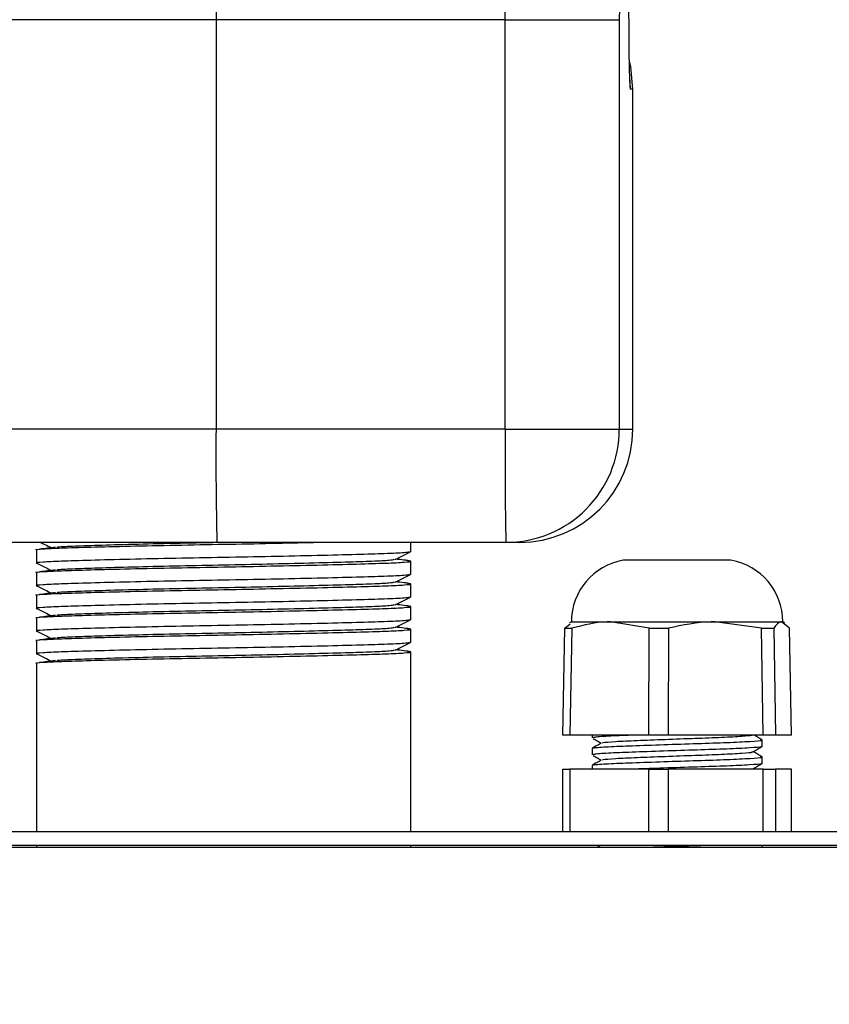
# Model space of a CAD drawing. Units: millimetres. Extents: x 27303 to 32028, y 773 to 4114.
# Drawn here: x 29476 to 29548, y 2300 to 2387 of the extents above; entities that cross this region are included whole.
import ezdxf

# ---------------------------------------------------------------- set-up
doc = ezdxf.new("R2010")
doc.units = ezdxf.units.MM
doc.layers.add('标注线、剖面线（细实线）', color=3, linetype='Continuous', lineweight=18)
doc.styles.add('样式 1', font='arial.ttf', dxfattribs={"width": 0.7, "height": 35})
doc.dimstyles.new('爱美泰--A2、A3、A4', dxfattribs={"dimtxt": 3.5, "dimasz": 15, "dimexe": 1.25, "dimexo": 0.625, "dimgap": 1, "dimtad": 1, "dimtoh": 1, "dimdec": 1, "dimdsep": 46, "dimtxsty": 'Standard', "dimcen": 3.5, "dimclrd": 3, "dimclre": 256, "dimclrt": 256, "dimadec": 0, "dimazin": 0, "dimtfac": 1, "dimtdec": 1, "dimtmove": 0, "dimatfit": 3, "dimfxl": 1, "dimarcsym": 0})

# ---------------------------------------------------------------- blocks, each defined once
blk = doc.blocks.new('*D15')
at = {"layer": 'Defpoints', "color": 0, "transparency": 16777216}
for p in [(29491.158, 2480.296), (29332.224, 1665.3), (29421.044, 1665.3)]:
    blk.add_point(p, dxfattribs=at)
at = {"layer": '标注线、剖面线（细实线）', "lineweight": -2, "transparency": 16777216}
for p, q in [((29490.533, 2480.296), (29330.974, 2480.296)), ((29420.419, 1665.3), (29330.974, 1665.3))]:
    blk.add_line(p, q, dxfattribs=at)
at = {"layer": '标注线、剖面线（细实线）', "color": 3, "lineweight": -2, "transparency": 16777216}
blk.add_line((29332.224, 2465.296), (29332.224, 1680.3), dxfattribs=at)
at = {"layer": '标注线、剖面线（细实线）', "color": 3, "transparency": 16777216}
for points in [[(29329.724, 2465.296), (29334.724, 2465.296), (29332.224, 2480.296)], [(29329.724, 1680.3), (29334.724, 1680.3), (29332.224, 1665.3)]]:
    blk.add_solid(points, dxfattribs=at)
at = {"layer": '标注线、剖面线（细实线）', "transparency": 16777216, "insert": (29313.354, 2072.798), "char_height": 35, "attachment_point": 5, "rotation": 90, "style": '样式 1'}
blk.add_mtext('815', dxfattribs=at)

msp = doc.modelspace()

# ---------------------------------------------------------------- linework, layer by layer
at = {"color": 7, "linetype": 'Continuous', "lineweight": 25}
for p, q in [((29529.361, 2390.8), (29529.243, 2386.916)), ((29493.671, 2386.916), (29468.172, 2386.916)), ((29519.17, 2386.916), (29493.671, 2386.916)), ((29493.671, 2386.916), (29493.671, 2350.8)), ((29519.17, 2350.8), (29519.17, 2386.916)), ((29519.17, 2386.916), (29529.243, 2386.916)), ((29529.243, 2386.916), (29529.243, 2350.8)), ((29530.442, 2380.8), (29530.225, 2380.8)), ((29530.442, 2350.8), (29530.442, 2380.8)), ((29493.671, 2350.8), (29468.172, 2350.8)), ((29519.17, 2350.8), (29493.671, 2350.8)), ((29519.17, 2350.8), (29529.243, 2350.8)), ((29529.243, 2350.8), (29530.442, 2350.8)), ((29493.744, 2340.8), (29468.245, 2340.8)), ((29519.243, 2340.8), (29493.744, 2340.8)), ((29510.844, 2339.971), (29510.844, 2340.8)), ((29520.442, 2340.8), (29519.243, 2340.8)), ((29477.844, 2340.14), (29477.844, 2338.971)), ((29510.844, 2337.971), (29510.844, 2339.14)), ((29533.598, 2339.222), (29529.594, 2339.222)), ((29539.094, 2339.222), (29533.598, 2339.222)), ((29477.844, 2338.14), (29477.844, 2336.971)), ((29510.844, 2335.971), (29510.844, 2337.14)), ((29477.844, 2336.14), (29477.844, 2334.971)), ((29510.844, 2333.971), (29510.844, 2335.14)), ((29477.844, 2334.14), (29477.844, 2332.971)), ((29524.257, 2323.8), (29524.435, 2333.228)), ((29524.435, 2333.228), (29524.898, 2333.607)), ((29524.435, 2333.228), (29525.054, 2333.228)), ((29525.018, 2333.8), (29524.845, 2333.7)), ((29525.054, 2333.228), (29524.877, 2323.8)), ((29525.018, 2333.8), (29528.471, 2333.8)), ((29528.471, 2333.8), (29537.68, 2333.8)), ((29531.874, 2333.228), (29528.471, 2333.8)), ((29531.844, 2323.8), (29531.874, 2333.228)), ((29531.874, 2333.228), (29533.585, 2333.228)), ((29533.585, 2333.228), (29533.555, 2323.8)), ((29541.783, 2333.228), (29537.68, 2333.8)), ((29537.68, 2333.8), (29543.553, 2333.8)), ((29541.931, 2323.8), (29541.783, 2333.228)), ((29541.783, 2333.228), (29542.874, 2333.228)), ((29542.874, 2333.228), (29543.022, 2323.8)), ((29543.553, 2333.8), (29543.669, 2333.8)), ((29544.252, 2333.228), (29543.553, 2333.8)), ((29543.842, 2333.7), (29543.669, 2333.8)), ((29544.43, 2323.8), (29544.252, 2333.228)), ((29510.844, 2331.971), (29510.844, 2333.14)), ((29477.844, 2332.14), (29477.844, 2330.971)), ((29510.844, 2315.3), (29510.844, 2331.14)), ((29477.844, 2330.14), (29477.844, 2315.3)), ((29524.877, 2323.8), (29524.257, 2323.8)), ((29531.844, 2323.8), (29524.877, 2323.8)), ((29526.844, 2323.8), (29526.844, 2323.549)), ((29533.555, 2323.8), (29531.844, 2323.8)), ((29541.931, 2323.8), (29533.555, 2323.8)), ((29543.022, 2323.8), (29541.931, 2323.8)), ((29544.43, 2323.8), (29543.022, 2323.8)), ((29541.844, 2322.799), (29541.844, 2323.375)), ((29526.844, 2322.625), (29526.844, 2322.049)), ((29526.844, 2321.125), (29526.844, 2320.8)), ((29541.844, 2321.299), (29541.844, 2321.875)), ((29524.257, 2315.3), (29524.257, 2320.8)), ((29524.257, 2320.8), (29524.877, 2320.8)), ((29524.877, 2320.8), (29524.877, 2315.3)), ((29531.844, 2320.8), (29524.877, 2320.8)), ((29531.844, 2315.3), (29531.844, 2320.8)), ((29531.844, 2320.8), (29533.555, 2320.8)), ((29533.555, 2320.8), (29533.555, 2315.3)), ((29541.931, 2320.8), (29533.555, 2320.8)), ((29540.96, 2320.8), (29540.935, 2320.824)), ((29541.117, 2320.8), (29541.056, 2320.836)), ((29541.931, 2315.3), (29541.931, 2320.8)), ((29541.931, 2320.8), (29543.022, 2320.8)), ((29543.022, 2320.8), (29543.022, 2315.3)), ((29544.43, 2320.8), (29543.022, 2320.8)), ((29544.43, 2315.3), (29544.43, 2320.8)), ((29421.044, 2315.3), (29627.844, 2315.3)), ((29421.044, 2314.1), (29627.844, 2314.1)), ((29421.044, 2313.9), (29627.644, 2313.9)), ((29477.844, 2314.1), (29477.844, 2313.9)), ((29510.844, 2313.9), (29510.844, 2314.1)), ((29527.657, 2314.1), (29527.311, 2313.9)), ((29527.641, 2314.1), (29527.649, 2314.096)), ((29541.844, 2313.9), (29541.844, 2314.1))]:
    msp.add_line(p, q, dxfattribs=at)
at = {"color": 8, "linetype": 'Continuous', "lineweight": 25}
msp.add_line((29530.225, 2380.8), (29530.167, 2381.878), dxfattribs=at)
at = {"color": 7, "linetype": 'Continuous', "lineweight": 25, "flags": 128}
for points in [[(29493.727, 2396.64), (29493.715, 2396.117), (29493.705, 2395.338), (29493.695, 2394.326), (29493.687, 2393.107), (29493.68, 2391.717), (29493.675, 2390.192), (29493.672, 2388.577), (29493.671, 2386.916)], [(29519.17, 2386.916), (29519.171, 2388.577), (29519.174, 2390.192), (29519.179, 2391.717), (29519.186, 2393.107), (29519.194, 2394.326), (29519.204, 2395.338), (29519.215, 2396.117), (29519.226, 2396.64)], [(29530.191, 2381.154), (29530.173, 2381.643), (29530.148, 2382.686), (29530.125, 2384.125), (29530.102, 2385.94), (29530.081, 2388.106), (29530.063, 2390.592), (29530.046, 2393.363)], [(29530.442, 2380.8), (29530.25, 2382.751), (29530.138, 2383.247)]]:
    msp.add_lwpolyline(points, dxfattribs=at)
at = {"color": 8, "linetype": 'Continuous', "lineweight": 25, "flags": 128}
msp.add_lwpolyline([(29530.225, 2380.8), (29530.199, 2381.011), (29530.191, 2381.154)], dxfattribs=at)
at = {"color": 7, "linetype": 'Continuous', "lineweight": 25}
for centre, radius, start, end in [((29835.691, 2348.299), 342.029, 179.58105, 181.25632), ((29861.416, 2348.303), 342.255, 179.58194, 181.25611), ((29519.243, 2350.8), 10, 270.00066, 0.00105), ((29520.442, 2350.8), 10, 270.00081, 0.00056), ((29530.518, 2333.8), 5.5, 99.67737, 180), ((29538.169, 2333.8), 5.5, 0, 80.32263)]:
    msp.add_arc(centre, radius, start, end, dxfattribs=at)
for points, knots in [([(29530.181, 2381.615), (29530.181, 2381.613), (29530.182, 2381.601), (29530.181, 2381.624), (29530.18, 2381.645)], [0, 0, 0, 0, 0.120091, 1, 1, 1, 1]), ([(29477.844, 2340.14), (29477.844, 2340.14), (29477.637, 2340.166), (29478.323, 2340.23), (29479.873, 2340.307), (29482.533, 2340.386), (29485.996, 2340.474), (29490.055, 2340.562), (29494.339, 2340.64), (29498.552, 2340.717), (29501.053, 2340.773), (29502.274, 2340.8)], [0, 0, 0, 0, 0.000099, 0.128555, 0.252631, 0.376707, 0.505164, 0.633619, 0.757695, 0.881772, 1, 1, 1, 1]), ([(29479.514, 2340.359), (29479.279, 2340.333), (29478.808, 2340.279), (29478.337, 2340.226), (29478.101, 2340.199)], [0, 0, 0, 0, 0.499694, 1, 1, 1, 1]), ([(29478.182, 2340.8), (29478.307, 2340.739), (29478.638, 2340.58), (29478.968, 2340.42), (29479.173, 2340.321)], [0, 0, 0, 0, 0.379303, 1, 1, 1, 1]), ([(29494.535, 2340.8), (29494.471, 2340.799), (29493.127, 2340.771), (29490.405, 2340.718), (29486.707, 2340.629), (29483.51, 2340.541), (29481.165, 2340.462), (29479.84, 2340.404), (29479.661, 2340.367), (29479.621, 2340.359)], [0, 0, 0, 0, 0.009186, 0.193917, 0.385173, 0.576426, 0.761158, 0.94589, 1, 1, 1, 1]), ([(29510.746, 2339.956), (29510.639, 2339.931), (29510.409, 2339.875), (29508.703, 2339.802), (29506.1, 2339.724), (29502.678, 2339.637), (29498.624, 2339.549), (29494.329, 2339.471), (29490.036, 2339.392), (29485.982, 2339.304), (29482.518, 2339.216), (29479.871, 2339.137), (29478.291, 2339.059), (29477.648, 2338.995), (29477.903, 2338.961), (29477.939, 2338.956)], [0, 0, 0, 0, 0.073182, 0.157085, 0.234729, 0.319508, 0.404288, 0.486176, 0.568065, 0.652844, 0.737624, 0.819513, 0.901401, 0.986181, 1, 1, 1, 1]), ([(29509.431, 2339.28), (29509.664, 2339.393), (29510.129, 2339.618), (29510.595, 2339.844), (29510.828, 2339.956)], [0, 0, 0, 0, 0.499983, 1, 1, 1, 1]), ([(29510.586, 2339.199), (29510.35, 2339.226), (29509.993, 2339.266), (29509.636, 2339.307), (29509.514, 2339.321)], [0, 0, 0, 0, 0.659721, 1, 1, 1, 1]), ([(29477.844, 2338.14), (29477.844, 2338.14), (29477.637, 2338.179), (29478.323, 2338.225), (29479.873, 2338.308), (29482.533, 2338.385), (29485.997, 2338.474), (29490.053, 2338.562), (29494.347, 2338.64), (29498.641, 2338.719), (29502.695, 2338.807), (29506.164, 2338.895), (29508.8, 2338.974), (29510.432, 2339.052), (29511.064, 2339.131), (29510.629, 2339.179), (29510.455, 2339.199)], [0, 0, 0, 0, 0.000062, 0.080295, 0.157791, 0.235288, 0.315521, 0.395754, 0.47325, 0.550748, 0.630981, 0.711213, 0.788711, 0.866207, 0.94644, 1, 1, 1, 1]), ([(29477.859, 2338.956), (29478.092, 2338.844), (29478.53, 2338.632), (29478.968, 2338.42), (29479.173, 2338.321)], [0, 0, 0, 0, 0.531857, 1, 1, 1, 1]), ([(29509.354, 2339.28), (29509.263, 2339.256), (29509.066, 2339.203), (29507.551, 2339.129), (29505.169, 2339.051), (29501.984, 2338.963), (29498.275, 2338.874), (29494.344, 2338.796), (29490.412, 2338.718), (29486.705, 2338.629), (29483.51, 2338.541), (29481.165, 2338.462), (29479.84, 2338.404), (29479.661, 2338.367), (29479.621, 2338.359)], [0, 0, 0, 0, 0.0754475, 0.1640558, 0.2526642, 0.344401, 0.4361381, 0.5247461, 0.6133539, 0.7050919, 0.7968284, 0.885437, 0.9740453, 1, 1, 1, 1]), ([(29510.746, 2337.956), (29510.639, 2337.931), (29510.409, 2337.875), (29508.703, 2337.802), (29506.1, 2337.724), (29502.678, 2337.637), (29498.624, 2337.549), (29494.329, 2337.471), (29490.036, 2337.392), (29485.982, 2337.304), (29482.518, 2337.216), (29479.871, 2337.137), (29478.291, 2337.059), (29477.648, 2336.995), (29477.903, 2336.961), (29477.939, 2336.956)], [0, 0, 0, 0, 0.073182, 0.157085, 0.234729, 0.319508, 0.404288, 0.486176, 0.568065, 0.652844, 0.737624, 0.819513, 0.901401, 0.986181, 1, 1, 1, 1]), ([(29479.514, 2338.359), (29479.279, 2338.333), (29478.808, 2338.279), (29478.337, 2338.226), (29478.101, 2338.199)], [0, 0, 0, 0, 0.499693, 1, 1, 1, 1]), ([(29509.431, 2337.28), (29509.664, 2337.393), (29510.129, 2337.618), (29510.595, 2337.844), (29510.828, 2337.956)], [0, 0, 0, 0, 0.499983, 1, 1, 1, 1]), ([(29477.844, 2336.14), (29477.844, 2336.14), (29477.637, 2336.166), (29478.323, 2336.23), (29479.873, 2336.307), (29482.533, 2336.385), (29485.997, 2336.474), (29490.053, 2336.562), (29494.347, 2336.64), (29498.641, 2336.719), (29502.695, 2336.807), (29506.164, 2336.895), (29508.8, 2336.974), (29510.432, 2337.052), (29511.064, 2337.131), (29510.629, 2337.179), (29510.455, 2337.199)], [0, 0, 0, 0, 0.000062, 0.080295, 0.157791, 0.235288, 0.315521, 0.395754, 0.47325, 0.550748, 0.630981, 0.711213, 0.788711, 0.866207, 0.94644, 1, 1, 1, 1]), ([(29477.859, 2336.956), (29478.092, 2336.844), (29478.53, 2336.632), (29478.968, 2336.42), (29479.173, 2336.321)], [0, 0, 0, 0, 0.531857, 1, 1, 1, 1]), ([(29509.354, 2337.28), (29509.263, 2337.256), (29509.066, 2337.203), (29507.551, 2337.129), (29505.169, 2337.051), (29501.984, 2336.963), (29498.275, 2336.874), (29494.344, 2336.796), (29490.412, 2336.718), (29486.705, 2336.629), (29483.51, 2336.541), (29481.165, 2336.462), (29479.84, 2336.404), (29479.661, 2336.367), (29479.621, 2336.359)], [0, 0, 0, 0, 0.075447, 0.164056, 0.252664, 0.344401, 0.436138, 0.524746, 0.613354, 0.705092, 0.796828, 0.885437, 0.974045, 1, 1, 1, 1]), ([(29510.586, 2337.199), (29510.35, 2337.226), (29509.993, 2337.266), (29509.636, 2337.307), (29509.514, 2337.321)], [0, 0, 0, 0, 0.659721, 1, 1, 1, 1]), ([(29510.746, 2335.956), (29510.639, 2335.931), (29510.409, 2335.875), (29508.703, 2335.802), (29506.1, 2335.724), (29502.678, 2335.637), (29498.624, 2335.549), (29494.329, 2335.471), (29490.036, 2335.392), (29485.982, 2335.304), (29482.518, 2335.216), (29479.871, 2335.137), (29478.291, 2335.059), (29477.648, 2334.995), (29477.903, 2334.961), (29477.939, 2334.956)], [0, 0, 0, 0, 0.0731825, 0.1570851, 0.2347286, 0.319508, 0.4042878, 0.4861762, 0.5680655, 0.6528445, 0.7376243, 0.8195126, 0.9014014, 0.9861809, 1, 1, 1, 1]), ([(29479.514, 2336.359), (29479.279, 2336.333), (29478.808, 2336.279), (29478.337, 2336.226), (29478.101, 2336.199)], [0, 0, 0, 0, 0.499693, 1, 1, 1, 1]), ([(29509.431, 2335.28), (29509.664, 2335.393), (29510.129, 2335.618), (29510.595, 2335.844), (29510.828, 2335.956)], [0, 0, 0, 0, 0.499979, 1, 1, 1, 1]), ([(29477.844, 2334.14), (29477.844, 2334.14), (29477.637, 2334.166), (29478.323, 2334.23), (29479.873, 2334.306), (29482.533, 2334.386), (29485.997, 2334.474), (29490.053, 2334.562), (29494.347, 2334.64), (29498.641, 2334.719), (29502.695, 2334.807), (29506.164, 2334.895), (29508.8, 2334.974), (29510.432, 2335.052), (29511.064, 2335.131), (29510.629, 2335.179), (29510.455, 2335.199)], [0, 0, 0, 0, 0.0000617, 0.0802945, 0.1577911, 0.2352882, 0.3155214, 0.3957537, 0.4732504, 0.5507479, 0.6309807, 0.7112134, 0.7887106, 0.8662072, 0.94644, 1, 1, 1, 1]), ([(29509.354, 2335.28), (29509.263, 2335.256), (29509.066, 2335.203), (29507.551, 2335.129), (29505.169, 2335.051), (29501.984, 2334.963), (29498.275, 2334.874), (29494.344, 2334.796), (29490.412, 2334.718), (29486.705, 2334.629), (29483.51, 2334.541), (29481.165, 2334.463), (29479.84, 2334.404), (29479.661, 2334.367), (29479.621, 2334.359)], [0, 0, 0, 0, 0.075447, 0.164056, 0.252664, 0.344401, 0.436138, 0.524746, 0.613354, 0.705092, 0.796828, 0.885437, 0.974045, 1, 1, 1, 1]), ([(29510.586, 2335.199), (29510.35, 2335.226), (29509.993, 2335.266), (29509.636, 2335.307), (29509.514, 2335.321)], [0, 0, 0, 0, 0.659721, 1, 1, 1, 1]), ([(29477.859, 2334.956), (29478.092, 2334.844), (29478.53, 2334.632), (29478.968, 2334.42), (29479.173, 2334.321)], [0, 0, 0, 0, 0.531857, 1, 1, 1, 1]), ([(29479.514, 2334.359), (29479.279, 2334.333), (29478.808, 2334.279), (29478.337, 2334.226), (29478.101, 2334.199)], [0, 0, 0, 0, 0.499694, 1, 1, 1, 1]), ([(29510.746, 2333.956), (29510.639, 2333.931), (29510.409, 2333.875), (29508.703, 2333.802), (29506.1, 2333.724), (29502.678, 2333.637), (29498.624, 2333.549), (29494.329, 2333.471), (29490.036, 2333.392), (29485.982, 2333.304), (29482.518, 2333.216), (29479.871, 2333.137), (29478.291, 2333.059), (29477.648, 2332.995), (29477.903, 2332.961), (29477.939, 2332.956)], [0, 0, 0, 0, 0.073182, 0.157085, 0.234729, 0.319508, 0.404288, 0.486176, 0.568065, 0.652844, 0.737624, 0.819513, 0.901401, 0.986181, 1, 1, 1, 1]), ([(29509.354, 2333.28), (29509.263, 2333.256), (29509.066, 2333.203), (29507.551, 2333.129), (29505.169, 2333.051), (29501.984, 2332.963), (29498.275, 2332.874), (29494.344, 2332.796), (29490.412, 2332.718), (29486.705, 2332.629), (29483.51, 2332.541), (29481.165, 2332.463), (29479.84, 2332.404), (29479.661, 2332.367), (29479.621, 2332.359)], [0, 0, 0, 0, 0.075447, 0.164056, 0.252664, 0.344401, 0.436138, 0.524746, 0.613354, 0.705092, 0.796828, 0.885437, 0.974045, 1, 1, 1, 1]), ([(29509.431, 2333.28), (29509.664, 2333.393), (29510.129, 2333.618), (29510.595, 2333.844), (29510.828, 2333.956)], [0, 0, 0, 0, 0.499987, 1, 1, 1, 1]), ([(29510.586, 2333.199), (29510.35, 2333.226), (29509.993, 2333.266), (29509.636, 2333.307), (29509.514, 2333.321)], [0, 0, 0, 0, 0.659719, 1, 1, 1, 1]), ([(29528.471, 2333.8), (29528.371, 2333.799), (29527.224, 2333.79), (29526.09, 2333.496), (29525.054, 2333.228)], [0, 0, 0, 0, 0.0864642, 1, 1, 1, 1]), ([(29537.68, 2333.8), (29537.565, 2333.799), (29536.186, 2333.79), (29534.829, 2333.497), (29533.585, 2333.228)], [0, 0, 0, 0, 0.08343, 1, 1, 1, 1]), ([(29543.553, 2333.8), (29543.537, 2333.799), (29543.305, 2333.792), (29543.082, 2333.5), (29542.874, 2333.228)], [0, 0, 0, 0, 0.070306, 1, 1, 1, 1]), ([(29477.844, 2332.14), (29477.844, 2332.14), (29477.637, 2332.166), (29478.323, 2332.23), (29479.873, 2332.306), (29482.533, 2332.386), (29485.997, 2332.474), (29490.053, 2332.562), (29494.347, 2332.64), (29498.641, 2332.719), (29502.695, 2332.807), (29506.164, 2332.895), (29508.8, 2332.974), (29510.432, 2333.052), (29511.064, 2333.131), (29510.629, 2333.179), (29510.455, 2333.199)], [0, 0, 0, 0, 0.000062, 0.080295, 0.157791, 0.235288, 0.315521, 0.395754, 0.47325, 0.550748, 0.630981, 0.711213, 0.788711, 0.866207, 0.94644, 1, 1, 1, 1]), ([(29477.859, 2332.956), (29478.092, 2332.844), (29478.53, 2332.632), (29478.968, 2332.42), (29479.173, 2332.321)], [0, 0, 0, 0, 0.531857, 1, 1, 1, 1]), ([(29479.514, 2332.359), (29479.279, 2332.333), (29478.808, 2332.279), (29478.337, 2332.226), (29478.101, 2332.199)], [0, 0, 0, 0, 0.499694, 1, 1, 1, 1]), ([(29510.746, 2331.956), (29510.639, 2331.931), (29510.409, 2331.875), (29508.703, 2331.802), (29506.1, 2331.724), (29502.678, 2331.637), (29498.624, 2331.549), (29494.329, 2331.471), (29490.036, 2331.392), (29485.982, 2331.304), (29482.518, 2331.216), (29479.871, 2331.137), (29478.291, 2331.059), (29477.648, 2330.995), (29477.903, 2330.961), (29477.939, 2330.956)], [0, 0, 0, 0, 0.073182, 0.157085, 0.234729, 0.319508, 0.404288, 0.486176, 0.568065, 0.652844, 0.737624, 0.819513, 0.901401, 0.986181, 1, 1, 1, 1]), ([(29509.431, 2331.28), (29509.664, 2331.393), (29510.129, 2331.618), (29510.595, 2331.844), (29510.828, 2331.956)], [0, 0, 0, 0, 0.499983, 1, 1, 1, 1]), ([(29477.844, 2330.14), (29477.844, 2330.14), (29477.637, 2330.166), (29478.323, 2330.23), (29479.873, 2330.307), (29482.533, 2330.386), (29485.997, 2330.474), (29490.053, 2330.562), (29494.347, 2330.64), (29498.641, 2330.719), (29502.695, 2330.807), (29506.164, 2330.895), (29508.8, 2330.974), (29510.432, 2331.052), (29511.064, 2331.131), (29510.629, 2331.179), (29510.455, 2331.199)], [0, 0, 0, 0, 0.000062, 0.080295, 0.157791, 0.235288, 0.315521, 0.395754, 0.47325, 0.550748, 0.630981, 0.711213, 0.788711, 0.866207, 0.94644, 1, 1, 1, 1]), ([(29477.859, 2330.956), (29478.092, 2330.844), (29478.53, 2330.632), (29478.968, 2330.42), (29479.173, 2330.321)], [0, 0, 0, 0, 0.531857, 1, 1, 1, 1]), ([(29509.354, 2331.28), (29509.263, 2331.256), (29509.066, 2331.203), (29507.551, 2331.129), (29505.169, 2331.051), (29501.984, 2330.963), (29498.275, 2330.874), (29494.344, 2330.796), (29490.412, 2330.718), (29486.705, 2330.629), (29483.51, 2330.541), (29481.165, 2330.462), (29479.84, 2330.404), (29479.661, 2330.367), (29479.621, 2330.359)], [0, 0, 0, 0, 0.075447, 0.164056, 0.252664, 0.344401, 0.436138, 0.524746, 0.613354, 0.705092, 0.796828, 0.885437, 0.974045, 1, 1, 1, 1]), ([(29510.586, 2331.199), (29510.35, 2331.226), (29509.993, 2331.266), (29509.636, 2331.307), (29509.514, 2331.321)], [0, 0, 0, 0, 0.659718, 1, 1, 1, 1]), ([(29479.514, 2330.359), (29479.279, 2330.333), (29478.808, 2330.279), (29478.337, 2330.226), (29478.101, 2330.199)], [0, 0, 0, 0, 0.499694, 1, 1, 1, 1]), ([(29530.668, 2323.8), (29530.573, 2323.797), (29529.575, 2323.762), (29528.169, 2323.705), (29526.92, 2323.615), (29526.964, 2323.567), (29526.981, 2323.549)], [0, 0, 0, 0, 0.038679, 0.402718, 0.781702, 1, 1, 1, 1]), ([(29527.781, 2323.102), (29527.776, 2323.115), (29527.759, 2323.159), (29528.815, 2323.243), (29530.74, 2323.327), (29533.265, 2323.425), (29535.946, 2323.523), (29538.372, 2323.607), (29540.25, 2323.71), (29540.726, 2323.77), (29540.96, 2323.8)], [0, 0, 0, 0, 0.058083, 0.195024, 0.326562, 0.46232, 0.598076, 0.729613, 0.866553, 1, 1, 1, 1]), ([(29541.833, 2323.386), (29541.7, 2323.463), (29541.461, 2323.601), (29541.223, 2323.739), (29541.117, 2323.8)], [0, 0, 0, 0, 0.55917, 1, 1, 1, 1]), ([(29527.657, 2323.1), (29527.523, 2323.023), (29527.256, 2322.868), (29526.989, 2322.714), (29526.855, 2322.636)], [0, 0, 0, 0, 0.499972, 1, 1, 1, 1]), ([(29526.934, 2323.513), (29527.066, 2323.435), (29527.305, 2323.296), (29527.543, 2323.157), (29527.649, 2323.096)], [0, 0, 0, 0, 0.554784, 1, 1, 1, 1]), ([(29526.996, 2322.638), (29526.99, 2322.652), (29526.971, 2322.697), (29528.162, 2322.781), (29530.322, 2322.865), (29533.153, 2322.963), (29536.146, 2323.061), (29538.89, 2323.146), (29540.866, 2323.248), (29541.86, 2323.32), (29541.741, 2323.363), (29541.707, 2323.375)], [0, 0, 0, 0, 0.057613, 0.187293, 0.31186, 0.44042, 0.568978, 0.693547, 0.823228, 0.949601, 1, 1, 1, 1]), ([(29526.934, 2322.013), (29527.066, 2321.935), (29527.305, 2321.796), (29527.543, 2321.658), (29527.649, 2321.596)], [0, 0, 0, 0, 0.554766, 1, 1, 1, 1]), ([(29541.72, 2322.787), (29541.739, 2322.779), (29541.83, 2322.74), (29540.84, 2322.671), (29538.868, 2322.569), (29536.116, 2322.485), (29533.123, 2322.387), (29530.299, 2322.289), (29528.136, 2322.204), (29526.924, 2322.115), (29526.966, 2322.067), (29526.981, 2322.049)], [0, 0, 0, 0, 0.035282, 0.161399, 0.290816, 0.41513, 0.543427, 0.671725, 0.796038, 0.925455, 1, 1, 1, 1]), ([(29527.781, 2321.602), (29527.776, 2321.615), (29527.759, 2321.659), (29528.815, 2321.743), (29530.739, 2321.827), (29533.267, 2321.925), (29535.94, 2322.023), (29538.397, 2322.107), (29540.152, 2322.21), (29541.031, 2322.277), (29540.952, 2322.316), (29540.935, 2322.324)], [0, 0, 0, 0, 0.056147, 0.188523, 0.315677, 0.446908, 0.578139, 0.705291, 0.837667, 0.966665, 1, 1, 1, 1]), ([(29541.033, 2322.323), (29541.166, 2322.4), (29541.433, 2322.554), (29541.701, 2322.709), (29541.834, 2322.786)], [0, 0, 0, 0, 0.499971, 1, 1, 1, 1]), ([(29541.833, 2321.886), (29541.7, 2321.963), (29541.441, 2322.113), (29541.181, 2322.263), (29541.056, 2322.336)], [0, 0, 0, 0, 0.514816, 1, 1, 1, 1]), ([(29527.657, 2321.6), (29527.523, 2321.523), (29527.256, 2321.368), (29526.989, 2321.214), (29526.855, 2321.136)], [0, 0, 0, 0, 0.499972, 1, 1, 1, 1]), ([(29526.996, 2321.138), (29526.99, 2321.152), (29526.971, 2321.197), (29528.162, 2321.281), (29530.322, 2321.365), (29533.153, 2321.463), (29536.146, 2321.561), (29538.89, 2321.646), (29540.866, 2321.748), (29541.86, 2321.82), (29541.741, 2321.863), (29541.707, 2321.875)], [0, 0, 0, 0, 0.057613, 0.187293, 0.31186, 0.44042, 0.568978, 0.693547, 0.823228, 0.949601, 1, 1, 1, 1]), ([(29541.72, 2321.287), (29541.739, 2321.279), (29541.83, 2321.24), (29540.84, 2321.171), (29538.866, 2321.069), (29536.125, 2320.985), (29533.194, 2320.889), (29531.479, 2320.829), (29530.668, 2320.8)], [0, 0, 0, 0, 0.053578, 0.245094, 0.441622, 0.630402, 0.825229, 1, 1, 1, 1]), ([(29541.033, 2320.823), (29541.166, 2320.9), (29541.433, 2321.054), (29541.701, 2321.209), (29541.834, 2321.286)], [0, 0, 0, 0, 0.499971, 1, 1, 1, 1]), ([(29531.362, 2313.9), (29531.955, 2313.921), (29533.452, 2313.974), (29535.67, 2314.044), (29536.934, 2314.087), (29537.322, 2314.1)], [0, 0, 0, 0, 0.312543, 0.788942, 1, 1, 1, 1])]:
    msp.add_open_spline(points, degree=3, knots=knots, dxfattribs=at)

# ---------------------------------------------------------------- dimensions: what is measured, and where the dimension line sits
at = {"layer": '标注线、剖面线（细实线）'}
dim = msp.add_linear_dim(base=(29332.224, 1665.3), p1=(29491.158, 2480.296), p2=(29421.044, 1665.3), angle=90, dimstyle='爱美泰--A2、A3、A4', override={"dimtxsty": '样式 1'}, dxfattribs=at)
dim.commit()
dim.dimension.update_dxf_attribs({"geometry": '*D15', "text_midpoint": (29313.354, 2072.798)})

doc.saveas('drawing.dxf')
